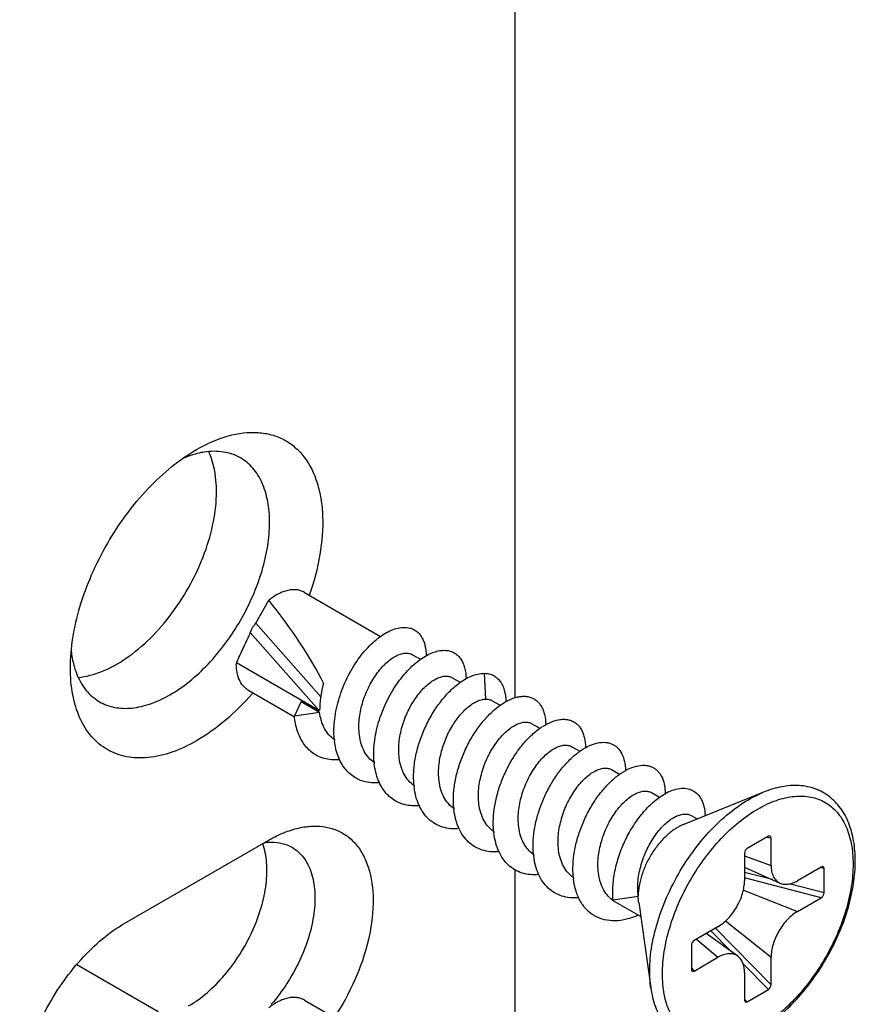
# Model space of a CAD drawing. Units: millimetres. Extents: x 305 to 602, y -463 to -43.
# Drawn here: x 472 to 495, y -326 to -300 of the extents above; entities that cross this region are included whole.
import ezdxf

# ---------------------------------------------------------------- set-up
doc = ezdxf.new("R2010")
doc.units = ezdxf.units.MM
doc.header["$LTSCALE"] = 19.36
doc.layers.get('0').update_dxf_attribs({"linetype": 'CONTINUOUS'})
doc.layers.add('COMPONENTI_DI_ASSIEME', color=7, linetype='CONTINUOUS')

# ---------------------------------------------------------------- blocks, each defined once
blk = doc.blocks.new('A$C017580c2')
at = {"layer": 'COMPONENTI_DI_ASSIEME', "color": 7, "linetype": 'Continuous'}
for p, q in [((31.778, 23.644), (31.778, 157.818)), ((24.869, 25.628), (25.213, 26.237)), ((26.162, 26.448), (28.192, 25.276)), ((29.04, 24.786), (29.253, 24.664)), ((24.352, 24.578), (26.544, 23.312)), ((30.101, 24.174), (30.314, 24.051)), ((24.662, 23.85), (25.901, 23.135)), ((26.077, 23.542), (25.898, 23.157)), ((26.077, 23.542), (26.567, 23.259)), ((31.162, 23.562), (31.374, 23.439)), ((25.898, 23.157), (26.567, 23.259)), ((32.222, 22.949), (32.435, 22.827)), ((33.283, 22.337), (33.495, 22.214)), ((34.344, 21.725), (34.556, 21.602)), ((35.405, 21.112), (35.617, 20.99)), ((36.272, 20.274), (38.398, 21.13)), ((36.465, 20.5), (36.617, 20.412)), ((38.517, 19.951), (37.952, 19.624)), ((21.383, 17.636), (25.202, 19.841)), ((38.588, 19.175), (38.588, 19.904)), ((37.881, 19.496), (37.881, 18.767)), ((31.778, 12.784), (31.778, 19.051)), ((37.881, 19.131), (38.824, 18.703)), ((39.926, 19.131), (39.295, 18.767)), ((40.002, 18.44), (40.002, 19.094)), ((34.383, 18.255), (35.052, 18.359)), ((34.435, 18.208), (35.117, 17.814)), ((35.064, 18.182), (35.386, 15.913)), ((39.295, 17.95), (39.926, 18.315)), ((37.174, 17.542), (36.542, 17.178)), ((37.701, 16.758), (36.858, 17.36)), ((36.467, 17.052), (36.467, 16.399)), ((20.104, 16.538), (22.274, 15.285)), ((36.542, 16.361), (37.174, 16.726)), ((38.588, 15.997), (38.588, 16.726)), ((37.881, 16.318), (37.881, 15.588)), ((37.952, 15.542), (38.517, 15.868)), ((26.162, 15.589), (28.192, 14.416))]:
    blk.add_line(p, q, dxfattribs=at)
at = {"layer": 'COMPONENTI_DI_ASSIEME', "color": 9, "linetype": 'Continuous'}
for p, q in [((24.869, 25.628), (26.599, 23.668)), ((24.724, 25.375), (26.544, 23.312)), ((30.954, 24.291), (30.987, 23.604)), ((38.588, 19.904), (38.465, 19.921)), ((37.881, 19.426), (38.588, 19.175)), ((38.622, 18.795), (37.881, 18.985)), ((40.002, 19.094), (39.904, 19.119)), ((39.926, 18.315), (37.881, 18.84)), ((40.002, 18.44), (39.07, 18.68)), ((37.851, 18.515), (39.295, 17.95)), ((37.377, 17.694), (38.588, 16.726)), ((37.52, 16.887), (36.985, 17.433)), ((38.588, 15.997), (37.111, 17.506)), ((36.603, 17.212), (37.174, 16.726)), ((38.517, 15.868), (37.844, 16.556)), ((36.542, 16.361), (36.467, 16.46)), ((37.952, 15.542), (37.881, 15.614))]:
    blk.add_line(p, q, dxfattribs=at)
at = {"layer": 'COMPONENTI_DI_ASSIEME', "color": 7, "linetype": 'Continuous'}
for centre, radius, start, end in [((25.801, 24.537), 1.45, 178.3661, 179.9933), ((19.191, 28.624), 7.412, 318.8741, 319.1214), ((27.485, 24.942), 1.882, 239.9984, 240.8143), ((29.033, 22.735), 2.083, 185.2641, 186.7924), ((30.093, 22.123), 2.083, 185.2717, 186.7925), ((31.154, 21.51), 2.083, 185.2794, 186.7926), ((32.214, 20.898), 2.083, 185.2868, 186.7918), ((35.4, 20.456), 1.432, 1.7233, 2.5761), ((33.275, 20.285), 2.082, 185.2947, 186.7922), ((34.335, 19.673), 2.082, 185.3021, 186.7917), ((35.396, 19.061), 2.082, 185.3096, 186.7912), ((34.815, 18.865), 0.759, 233.0935, 234.7137), ((34.812, 18.861), 0.754, 234.7118, 239.9907)]:
    blk.add_arc(centre, radius, start, end, dxfattribs=at)
for centre, major_axis, ratio, start_param, end_param in [((24.799, 25.503), (-2.116, 2.74), 0.225226, -2.30018, -1.475669), ((27.242, 24.093), (0.435, 1.475), 0.349506, -4.568637, -4.044575), ((38.517, 19.863), (0.0465, 0.0928), 0.574622, -0.854012, 0.716785), ((37.952, 19.537), (0.0465, 0.0928), 0.574622, 0.716785, 2.287581), ((39.926, 19.05), (0.0571, 0.0866), 0.574624, -0.71681, 0.853987), ((39.926, 18.397), (0.0571, 0.0866), 0.574624, -2.287606, -0.71681), ((36.542, 17.096), (0.0571, 0.0866), 0.574624, 0.853987, 2.424783), ((36.542, 16.443), (0.0571, 0.0866), 0.574624, 2.424783, 3.995579), ((38.517, 15.956), (0.0465, 0.0928), 0.574622, -2.424808, -0.854012), ((37.952, 15.629), (0.0465, 0.0928), 0.574622, 2.287581, 3.858377)]:
    blk.add_ellipse(centre, major_axis=major_axis, ratio=ratio, start_param=start_param, end_param=end_param, dxfattribs=at)
for points, knots in [([(23.292, 30.251), (23.558, 30.405), (24.085, 30.643), (24.787, 30.739), (25.288, 30.658), (25.621, 30.527), (25.915, 30.327), (26.257, 29.964), (26.489, 29.48), (26.614, 28.934), (26.674, 28.294), (26.602, 27.417), (26.417, 26.72), (26.294, 26.365)], [0, 0, 0, 0, 0.132047, 0.246278, 0.298495, 0.348892, 0.399015, 0.450448, 0.562023, 0.624276, 0.691167, 0.838165, 1, 1, 1, 1]), ([(19.934, 24.434), (19.934, 24.699), (19.982, 25.252), (20.176, 26.085), (20.487, 26.93), (20.902, 27.753), (21.407, 28.524), (21.983, 29.216), (22.608, 29.8), (23.062, 30.119), (23.292, 30.251)], [0, 0, 0, 0, 0.114155, 0.237327, 0.366977, 0.500001, 0.633025, 0.762676, 0.885843, 1, 1, 1, 1]), ([(23.492, 30.182), (23.468, 30.178), (23.368, 30.161), (23.27, 30.136), (23.197, 30.114)], [0, 0, 0, 0, 0.243838, 1, 1, 1, 1]), ([(24.46, 30.029), (24.323, 30.108), (24, 30.218), (23.663, 30.209), (23.492, 30.182)], [0, 0, 0, 0, 0.479459, 1, 1, 1, 1]), ([(23.823, 29.129), (23.823, 29.228), (23.807, 29.592), (23.726, 29.957), (23.614, 30.198)], [0, 0, 0, 0, 0.271949, 1, 1, 1, 1]), ([(23.197, 30.114), (23.174, 30.107), (23.079, 30.076), (22.986, 30.04), (22.917, 30.011)], [0, 0, 0, 0, 0.244303, 1, 1, 1, 1]), ([(25.237, 28.312), (25.237, 28.502), (25.208, 28.864), (25.062, 29.36), (24.815, 29.763), (24.584, 29.957), (24.46, 30.029)], [0, 0, 0, 0, 0.289809, 0.549046, 0.782229, 1, 1, 1, 1]), ([(20.142, 24.182), (20.357, 24.201), (20.81, 24.325), (21.458, 24.689), (22.086, 25.22), (22.661, 25.889), (23.15, 26.656), (23.523, 27.478), (23.761, 28.307), (23.823, 28.863), (23.823, 29.129)], [0, 0, 0, 0, 0.097883, 0.210121, 0.335439, 0.47021, 0.609459, 0.747642, 0.879336, 1, 1, 1, 1]), ([(22.585, 23.719), (22.767, 23.824), (23.125, 24.075), (23.797, 24.704), (24.506, 25.672), (24.99, 26.771), (25.199, 27.666), (25.237, 28.102), (25.237, 28.312)], [0, 0, 0, 0, 0.114259, 0.237535, 0.499998, 0.762462, 0.88574, 1, 1, 1, 1]), ([(26.162, 26.448), (26.131, 26.466), (26.065, 26.495), (25.918, 26.527), (25.756, 26.513), (25.594, 26.464), (25.418, 26.385), (25.293, 26.301), (25.213, 26.237)], [0, 0, 0, 0, 0.102825, 0.208594, 0.437726, 0.564959, 0.701268, 1, 1, 1, 1]), ([(24.724, 25.375), (24.733, 25.395), (24.752, 25.44), (24.778, 25.499), (24.809, 25.546), (24.84, 25.584), (24.86, 25.61), (24.869, 25.628)], [0, 0, 0, 0, 0.221059, 0.501968, 0.658464, 0.797625, 1, 1, 1, 1]), ([(26.959, 22.544), (26.943, 22.72), (26.954, 23.09), (27.076, 23.64), (27.29, 24.177), (27.534, 24.588), (27.759, 24.877), (27.934, 25.065), (28.115, 25.224), (28.297, 25.351), (28.476, 25.444), (28.65, 25.501), (28.815, 25.522), (28.92, 25.511), (28.969, 25.498)], [0, 0, 0, 0, 0.134426, 0.278897, 0.427209, 0.572001, 0.640817, 0.706082, 0.767093, 0.823314, 0.874454, 0.920544, 0.962052, 1, 1, 1, 1]), ([(28.969, 25.498), (29.001, 25.49), (29.065, 25.467), (29.152, 25.413), (29.228, 25.341), (29.291, 25.253), (29.341, 25.149), (29.392, 24.986), (29.406, 24.853), (29.407, 24.761)], [0, 0, 0, 0, 0.110084, 0.219029, 0.330062, 0.446172, 0.569801, 0.702734, 1, 1, 1, 1]), ([(24.724, 25.375), (24.692, 25.309), (24.63, 25.176), (24.506, 24.91), (24.413, 24.711), (24.352, 24.578)], [0, 0, 0, 0, 0.250247, 0.500214, 1, 1, 1, 1]), ([(19.954, 24.879), (19.957, 24.854), (19.97, 24.755), (19.988, 24.657), (20.005, 24.585)], [0, 0, 0, 0, 0.255806, 1, 1, 1, 1]), ([(27.627, 22.645), (27.61, 22.781), (27.611, 23.067), (27.695, 23.492), (27.853, 23.902), (28.034, 24.212), (28.201, 24.425), (28.33, 24.559), (28.46, 24.668), (28.59, 24.751), (28.716, 24.806), (28.835, 24.832), (28.946, 24.827), (29.012, 24.803), (29.04, 24.786)], [0, 0, 0, 0, 0.141911, 0.293426, 0.447265, 0.594842, 0.663681, 0.72792, 0.786814, 0.83988, 0.886991, 0.92852, 0.965548, 1, 1, 1, 1]), ([(28.019, 21.931), (28.004, 22.102), (28.013, 22.46), (28.127, 22.996), (28.33, 23.519), (28.603, 23.997), (28.88, 24.341), (29.119, 24.565), (29.295, 24.698), (29.471, 24.801), (29.643, 24.87), (29.807, 24.905), (29.913, 24.905), (29.963, 24.899)], [0, 0, 0, 0, 0.132684, 0.275165, 0.421722, 0.565524, 0.69968, 0.761306, 0.818474, 0.870831, 0.918284, 0.961097, 1, 1, 1, 1]), ([(29.963, 24.899), (30, 24.894), (30.073, 24.877), (30.173, 24.829), (30.26, 24.76), (30.333, 24.671), (30.392, 24.563), (30.451, 24.39), (30.466, 24.247), (30.468, 24.149)], [0, 0, 0, 0, 0.11311, 0.223039, 0.333554, 0.448342, 0.570523, 0.702427, 1, 1, 1, 1]), ([(23.292, 22.495), (23.084, 22.374), (22.669, 22.177), (22.032, 22.023), (21.434, 22.038), (20.901, 22.231), (20.468, 22.596), (20.155, 23.107), (19.97, 23.735), (19.934, 24.193), (19.934, 24.434)], [0, 0, 0, 0, 0.144903, 0.274521, 0.391112, 0.499998, 0.608885, 0.725475, 0.8551, 1, 1, 1, 1]), ([(20.005, 24.585), (20.011, 24.56), (20.035, 24.462), (20.066, 24.366), (20.094, 24.295)], [0, 0, 0, 0, 0.256411, 1, 1, 1, 1]), ([(24.662, 23.85), (24.637, 23.865), (24.59, 23.898), (24.505, 23.981), (24.421, 24.118), (24.363, 24.316), (24.351, 24.461), (24.351, 24.537)], [0, 0, 0, 0, 0.108162, 0.218363, 0.451366, 0.710419, 1, 1, 1, 1]), ([(20.094, 24.295), (20.156, 24.134), (20.316, 23.837), (20.573, 23.613), (20.71, 23.534)], [0, 0, 0, 0, 0.520543, 1, 1, 1, 1]), ([(28.688, 22.033), (28.671, 22.169), (28.671, 22.455), (28.756, 22.88), (28.913, 23.289), (29.095, 23.599), (29.262, 23.812), (29.39, 23.947), (29.521, 24.056), (29.651, 24.139), (29.776, 24.194), (29.896, 24.22), (30.006, 24.215), (30.072, 24.191), (30.101, 24.174)], [0, 0, 0, 0, 0.141909, 0.293417, 0.447259, 0.594834, 0.66367, 0.727907, 0.786803, 0.839873, 0.886987, 0.928518, 0.965547, 1, 1, 1, 1]), ([(30.238, 23.995), (30.298, 24.042), (30.417, 24.126), (30.65, 24.246), (30.837, 24.293), (30.954, 24.291)], [0, 0, 0, 0, 0.290158, 0.553363, 1, 1, 1, 1]), ([(30.954, 24.291), (30.996, 24.291), (31.077, 24.282), (31.19, 24.242), (31.29, 24.176), (31.375, 24.087), (31.441, 23.976), (31.509, 23.794), (31.527, 23.642), (31.528, 23.537)], [0, 0, 0, 0, 0.116825, 0.228351, 0.33862, 0.452056, 0.572553, 0.703052, 1, 1, 1, 1]), ([(29.08, 21.319), (29.069, 21.438), (29.067, 21.685), (29.116, 22.061), (29.214, 22.442), (29.356, 22.815), (29.536, 23.168), (29.746, 23.489), (29.979, 23.767), (30.15, 23.926), (30.238, 23.995)], [0, 0, 0, 0, 0.11876, 0.24467, 0.375508, 0.508483, 0.640494, 0.768365, 0.889073, 1, 1, 1, 1]), ([(20.71, 23.534), (20.834, 23.462), (21.118, 23.359), (21.59, 23.347), (22.093, 23.468), (22.421, 23.624), (22.585, 23.719)], [0, 0, 0, 0, 0.217772, 0.450956, 0.710192, 1, 1, 1, 1]), ([(24.775, 23.749), (24.552, 23.494), (24.091, 23.033), (23.562, 22.65), (23.292, 22.495)], [0, 0, 0, 0, 0.520934, 1, 1, 1, 1]), ([(31.215, 23.314), (31.295, 23.383), (31.454, 23.504), (31.671, 23.613), (31.837, 23.663), (31.953, 23.68), (32.063, 23.68), (32.165, 23.661), (32.259, 23.624), (32.343, 23.569), (32.416, 23.497), (32.477, 23.409), (32.526, 23.306), (32.575, 23.145), (32.588, 23.014), (32.589, 22.925)], [0, 0, 0, 0, 0.162313, 0.304724, 0.368609, 0.427972, 0.483457, 0.536002, 0.586817, 0.637303, 0.688895, 0.742907, 0.800406, 0.862169, 1, 1, 1, 1]), ([(29.749, 21.421), (29.734, 21.541), (29.73, 21.793), (29.794, 22.172), (29.917, 22.544), (30.09, 22.888), (30.268, 23.139), (30.424, 23.307), (30.54, 23.411), (30.656, 23.494), (30.8, 23.57), (30.914, 23.603), (30.987, 23.604)], [0, 0, 0, 0, 0.134091, 0.276871, 0.423144, 0.566575, 0.700654, 0.762383, 0.819728, 0.872259, 0.919758, 1, 1, 1, 1]), ([(30.987, 23.604), (31.018, 23.605), (31.079, 23.599), (31.136, 23.576), (31.162, 23.562)], [0, 0, 0, 0, 0.514371, 1, 1, 1, 1]), ([(26.681, 22.026), (26.627, 22.041), (26.522, 22.082), (26.377, 22.169), (26.248, 22.282), (26.098, 22.468), (25.96, 22.761), (25.911, 23.02), (25.898, 23.157)], [0, 0, 0, 0, 0.11528, 0.229705, 0.345464, 0.464599, 0.718555, 1, 1, 1, 1]), ([(26.961, 22.526), (26.907, 22.563), (26.806, 22.653), (26.689, 22.826), (26.607, 23.032), (26.577, 23.181), (26.567, 23.259)], [0, 0, 0, 0, 0.229116, 0.46892, 0.72509, 1, 1, 1, 1]), ([(30.141, 20.706), (30.13, 20.82), (30.127, 21.056), (30.171, 21.416), (30.26, 21.781), (30.39, 22.141), (30.556, 22.484), (30.752, 22.8), (30.97, 23.078), (31.132, 23.241), (31.215, 23.314)], [0, 0, 0, 0, 0.117866, 0.24262, 0.372272, 0.504316, 0.63595, 0.764266, 0.886455, 1, 1, 1, 1]), ([(30.81, 20.808), (30.792, 20.944), (30.793, 21.23), (30.878, 21.655), (31.035, 22.065), (31.216, 22.374), (31.384, 22.588), (31.512, 22.722), (31.642, 22.831), (31.772, 22.914), (31.898, 22.969), (32.017, 22.995), (32.128, 22.99), (32.194, 22.966), (32.222, 22.949)], [0, 0, 0, 0, 0.141914, 0.293436, 0.44728, 0.594848, 0.663686, 0.727925, 0.786819, 0.839886, 0.886994, 0.92852, 0.965547, 1, 1, 1, 1]), ([(32.193, 22.626), (32.276, 22.705), (32.441, 22.843), (32.668, 22.973), (32.844, 23.037), (32.967, 23.063), (33.083, 23.07), (33.193, 23.057), (33.294, 23.024), (33.384, 22.972), (33.463, 22.901), (33.529, 22.812), (33.581, 22.707), (33.634, 22.542), (33.649, 22.406), (33.65, 22.312)], [0, 0, 0, 0, 0.165513, 0.311016, 0.376162, 0.436466, 0.492493, 0.545116, 0.595535, 0.645192, 0.695626, 0.748282, 0.804351, 0.864708, 1, 1, 1, 1]), ([(28.021, 21.913), (27.968, 21.95), (27.867, 22.041), (27.75, 22.213), (27.668, 22.419), (27.637, 22.568), (27.627, 22.645)], [0, 0, 0, 0, 0.229146, 0.468964, 0.725097, 1, 1, 1, 1]), ([(31.201, 20.093), (31.191, 20.202), (31.188, 20.428), (31.226, 20.771), (31.307, 21.121), (31.426, 21.466), (31.579, 21.799), (31.76, 22.108), (31.963, 22.386), (32.115, 22.551), (32.193, 22.626)], [0, 0, 0, 0, 0.117075, 0.240776, 0.369329, 0.500492, 0.631744, 0.760441, 0.883989, 1, 1, 1, 1]), ([(27.831, 21.392), (27.773, 21.403), (27.66, 21.435), (27.503, 21.512), (27.362, 21.618), (27.239, 21.749), (27.137, 21.905), (27.026, 22.148), (26.981, 22.35), (26.965, 22.489)], [0, 0, 0, 0, 0.117617, 0.233225, 0.349164, 0.467738, 0.590941, 0.720277, 1, 1, 1, 1]), ([(31.87, 20.196), (31.853, 20.332), (31.853, 20.617), (31.938, 21.043), (32.096, 21.452), (32.277, 21.762), (32.444, 21.975), (32.572, 22.109), (32.703, 22.219), (32.833, 22.302), (32.959, 22.357), (33.078, 22.382), (33.188, 22.378), (33.254, 22.354), (33.283, 22.337)], [0, 0, 0, 0, 0.14191, 0.293424, 0.447262, 0.594838, 0.663678, 0.727917, 0.786811, 0.839878, 0.88699, 0.928519, 0.965547, 1, 1, 1, 1]), ([(32.257, 19.839), (32.264, 19.956), (32.293, 20.194), (32.379, 20.547), (32.503, 20.896), (32.662, 21.229), (32.848, 21.538), (33.057, 21.813), (33.28, 22.047), (33.51, 22.234), (33.74, 22.368), (33.962, 22.445), (34.14, 22.461), (34.269, 22.44), (34.356, 22.41), (34.435, 22.366), (34.531, 22.286), (34.627, 22.146), (34.695, 21.937), (34.71, 21.782), (34.711, 21.7)], [0, 0, 0, 0, 0.077984, 0.158914, 0.241328, 0.323595, 0.404019, 0.480946, 0.552877, 0.618586, 0.677279, 0.728806, 0.773964, 0.794817, 0.814966, 0.834857, 0.85496, 0.897412, 0.945272, 1, 1, 1, 1]), ([(29.082, 21.301), (29.028, 21.338), (28.927, 21.429), (28.811, 21.601), (28.729, 21.806), (28.698, 21.955), (28.688, 22.033)], [0, 0, 0, 0, 0.229143, 0.468953, 0.725113, 1, 1, 1, 1]), ([(27.1, 21.99), (27.028, 21.984), (26.886, 21.982), (26.747, 22.007), (26.681, 22.026)], [0, 0, 0, 0, 0.512199, 1, 1, 1, 1]), ([(28.984, 20.766), (28.921, 20.772), (28.797, 20.796), (28.622, 20.866), (28.465, 20.968), (28.329, 21.1), (28.215, 21.261), (28.125, 21.446), (28.06, 21.654), (28.034, 21.8), (28.025, 21.876)], [0, 0, 0, 0, 0.119584, 0.235963, 0.351715, 0.469506, 0.591728, 0.72022, 0.856148, 1, 1, 1, 1]), ([(33.313, 19.104), (33.314, 19.222), (33.334, 19.463), (33.408, 19.824), (33.523, 20.182), (33.676, 20.528), (33.86, 20.852), (34.069, 21.142), (34.294, 21.391), (34.528, 21.591), (34.764, 21.738), (34.992, 21.826), (35.177, 21.849), (35.311, 21.833), (35.401, 21.805), (35.484, 21.762), (35.557, 21.703), (35.621, 21.631), (35.694, 21.513), (35.755, 21.33), (35.77, 21.172), (35.771, 21.088)], [0, 0, 0, 0, 0.076303, 0.156045, 0.237792, 0.319887, 0.400573, 0.478109, 0.550884, 0.617551, 0.677183, 0.729494, 0.775145, 0.796104, 0.816262, 0.836072, 0.856022, 0.876589, 0.898186, 0.945609, 1, 1, 1, 1]), ([(32.931, 19.583), (32.914, 19.719), (32.914, 20.005), (32.999, 20.43), (33.156, 20.84), (33.338, 21.15), (33.505, 21.363), (33.633, 21.497), (33.764, 21.606), (33.893, 21.689), (34.019, 21.744), (34.139, 21.77), (34.249, 21.766), (34.315, 21.741), (34.344, 21.725)], [0, 0, 0, 0, 0.141909, 0.293416, 0.447258, 0.594833, 0.66367, 0.727906, 0.786802, 0.839872, 0.886987, 0.928518, 0.965547, 1, 1, 1, 1]), ([(28.16, 21.378), (28.132, 21.375), (28.022, 21.368), (27.911, 21.377), (27.831, 21.392)], [0, 0, 0, 0, 0.258152, 1, 1, 1, 1]), ([(30.282, 20.153), (30.205, 20.146), (30.055, 20.145), (29.837, 20.188), (29.639, 20.275), (29.466, 20.405), (29.322, 20.573), (29.228, 20.74), (29.169, 20.888), (29.12, 21.05), (29.096, 21.177), (29.086, 21.264)], [0, 0, 0, 0, 0.125593, 0.244959, 0.360961, 0.477044, 0.596634, 0.722562, 0.788589, 0.856813, 1, 1, 1, 1]), ([(30.142, 20.689), (30.088, 20.726), (29.988, 20.816), (29.871, 20.989), (29.789, 21.194), (29.759, 21.343), (29.749, 21.421)], [0, 0, 0, 0, 0.22914, 0.468958, 0.725123, 1, 1, 1, 1]), ([(40.83, 19.293), (40.83, 19.471), (40.805, 19.814), (40.696, 20.222), (40.563, 20.51), (40.443, 20.701), (40.301, 20.87), (40.14, 21.014), (39.96, 21.131), (39.763, 21.219), (39.554, 21.277), (39.256, 21.316), (38.86, 21.286), (38.552, 21.192), (38.398, 21.13)], [0, 0, 0, 0, 0.142939, 0.274435, 0.336521, 0.396592, 0.455109, 0.512601, 0.569617, 0.626727, 0.684492, 0.743458, 0.866725, 1, 1, 1, 1]), ([(33.992, 18.971), (33.974, 19.107), (33.975, 19.393), (34.06, 19.818), (34.217, 20.227), (34.398, 20.537), (34.566, 20.751), (34.694, 20.885), (34.824, 20.994), (34.954, 21.077), (35.08, 21.132), (35.2, 21.158), (35.31, 21.153), (35.376, 21.129), (35.405, 21.112)], [0, 0, 0, 0, 0.141908, 0.293424, 0.447271, 0.594841, 0.663677, 0.727913, 0.786811, 0.839882, 0.886992, 0.928519, 0.965547, 1, 1, 1, 1]), ([(34.383, 18.255), (34.371, 18.387), (34.371, 18.662), (34.434, 19.078), (34.555, 19.498), (34.727, 19.903), (34.943, 20.277), (35.19, 20.606), (35.457, 20.876), (35.652, 21.019), (35.75, 21.076)], [0, 0, 0, 0, 0.121393, 0.250602, 0.384757, 0.520256, 0.653186, 0.779656, 0.896162, 1, 1, 1, 1]), ([(35.75, 21.076), (35.816, 21.115), (35.948, 21.179), (36.149, 21.231), (36.336, 21.233), (36.503, 21.181), (36.642, 21.076), (36.745, 20.925), (36.81, 20.735), (36.827, 20.595), (36.831, 20.521)], [0, 0, 0, 0, 0.149325, 0.281349, 0.398783, 0.507122, 0.614234, 0.728359, 0.855789, 1, 1, 1, 1]), ([(29.221, 20.765), (29.201, 20.763), (29.122, 20.758), (29.042, 20.76), (28.984, 20.766)], [0, 0, 0, 0, 0.255927, 1, 1, 1, 1]), ([(31.203, 20.077), (31.149, 20.114), (31.049, 20.204), (30.932, 20.377), (30.85, 20.582), (30.82, 20.731), (30.81, 20.808)], [0, 0, 0, 0, 0.229144, 0.468966, 0.725133, 1, 1, 1, 1]), ([(31.342, 19.54), (31.266, 19.533), (31.116, 19.532), (30.898, 19.575), (30.7, 19.662), (30.527, 19.792), (30.382, 19.961), (30.289, 20.128), (30.23, 20.275), (30.18, 20.437), (30.157, 20.565), (30.146, 20.652)], [0, 0, 0, 0, 0.125593, 0.244958, 0.36096, 0.477042, 0.596633, 0.722561, 0.788588, 0.856813, 1, 1, 1, 1]), ([(35.052, 18.359), (35.035, 18.494), (35.035, 18.78), (35.12, 19.205), (35.278, 19.615), (35.459, 19.925), (35.626, 20.138), (35.755, 20.272), (35.885, 20.382), (36.015, 20.465), (36.141, 20.519), (36.26, 20.545), (36.371, 20.541), (36.437, 20.516), (36.465, 20.5)], [0, 0, 0, 0, 0.141915, 0.293437, 0.44728, 0.594848, 0.663686, 0.727925, 0.786819, 0.839885, 0.886993, 0.92852, 0.965547, 1, 1, 1, 1]), ([(25.619, 20.046), (25.747, 20.097), (25.999, 20.179), (26.379, 20.233), (26.736, 20.21), (27.063, 20.11), (27.351, 19.934), (27.591, 19.687), (27.778, 19.377), (27.961, 18.868), (28.03, 18.107), (27.884, 17.123), (27.529, 16.099), (27.17, 15.443), (26.961, 15.127)], [0, 0, 0, 0, 0.058963, 0.113233, 0.163621, 0.211458, 0.258521, 0.306736, 0.357811, 0.412976, 0.537487, 0.680714, 0.837517, 1, 1, 1, 1]), ([(32.263, 19.464), (32.21, 19.501), (32.109, 19.592), (31.993, 19.764), (31.911, 19.969), (31.88, 20.118), (31.87, 20.196)], [0, 0, 0, 0, 0.229147, 0.468982, 0.725111, 1, 1, 1, 1]), ([(36.272, 20.274), (36.192, 20.242), (36.032, 20.155), (35.81, 19.979), (35.601, 19.759), (35.415, 19.503), (35.261, 19.223), (35.144, 18.932), (35.071, 18.643), (35.052, 18.451), (35.052, 18.359)], [0, 0, 0, 0, 0.108123, 0.227603, 0.355991, 0.489831, 0.62512, 0.757721, 0.883748, 1, 1, 1, 1]), ([(25.202, 19.841), (25.236, 19.861), (25.372, 19.936), (25.513, 20.003), (25.619, 20.046)], [0, 0, 0, 0, 0.257346, 1, 1, 1, 1]), ([(32.403, 18.928), (32.327, 18.921), (32.176, 18.92), (31.959, 18.963), (31.761, 19.05), (31.587, 19.18), (31.443, 19.348), (31.35, 19.515), (31.291, 19.663), (31.241, 19.825), (31.217, 19.952), (31.207, 20.039)], [0, 0, 0, 0, 0.125593, 0.244957, 0.360959, 0.477042, 0.596633, 0.722561, 0.788588, 0.856813, 1, 1, 1, 1]), ([(23.08, 15.432), (23.254, 15.532), (23.596, 15.781), (24.053, 16.246), (24.457, 16.797), (24.788, 17.404), (25.026, 18.035), (25.159, 18.656), (25.18, 19.234), (25.112, 19.595), (25.055, 19.755)], [0, 0, 0, 0, 0.119294, 0.249257, 0.38577, 0.52388, 0.658461, 0.784798, 0.89924, 1, 1, 1, 1]), ([(25.096, 19.781), (25.111, 19.783), (25.173, 19.791), (25.235, 19.795), (25.281, 19.795)], [0, 0, 0, 0, 0.25501, 1, 1, 1, 1]), ([(25.281, 19.795), (25.379, 19.796), (25.572, 19.776), (25.753, 19.704), (25.834, 19.657)], [0, 0, 0, 0, 0.5123, 1, 1, 1, 1]), ([(32.262, 19.481), (32.259, 19.51), (32.251, 19.629), (32.252, 19.749), (32.257, 19.839)], [0, 0, 0, 0, 0.243684, 1, 1, 1, 1]), ([(25.834, 19.657), (25.892, 19.623), (26.004, 19.542), (26.199, 19.33), (26.374, 18.971), (26.46, 18.458), (26.432, 17.876), (26.291, 17.253), (26.046, 16.623), (25.71, 16.019), (25.432, 15.647), (25.281, 15.475)], [0, 0, 0, 0, 0.043418, 0.088019, 0.184317, 0.294427, 0.419302, 0.556834, 0.702966, 0.852539, 1, 1, 1, 1]), ([(33.464, 18.315), (33.387, 18.308), (33.237, 18.307), (33.019, 18.35), (32.821, 18.438), (32.648, 18.567), (32.503, 18.736), (32.39, 18.939), (32.309, 19.173), (32.278, 19.34), (32.268, 19.427)], [0, 0, 0, 0, 0.125605, 0.244982, 0.360996, 0.477092, 0.596697, 0.72264, 0.856796, 1, 1, 1, 1]), ([(33.324, 18.852), (33.27, 18.889), (33.17, 18.98), (33.053, 19.152), (32.971, 19.357), (32.941, 19.506), (32.931, 19.583)], [0, 0, 0, 0, 0.229146, 0.468967, 0.725128, 1, 1, 1, 1]), ([(35.386, 15.913), (35.41, 15.742), (35.487, 15.415), (35.673, 15.045), (35.869, 14.802), (36.036, 14.65), (36.223, 14.526), (36.429, 14.435), (36.648, 14.375), (36.96, 14.339), (37.377, 14.379), (37.881, 14.547), (38.384, 14.825), (38.875, 15.202), (39.338, 15.666), (39.761, 16.2), (40.129, 16.788), (40.431, 17.41), (40.655, 18.046), (40.795, 18.674), (40.83, 19.092), (40.83, 19.293)], [0, 0, 0, 0, 0.056334, 0.108291, 0.133143, 0.157518, 0.181666, 0.205854, 0.230336, 0.255369, 0.30787, 0.364899, 0.427079, 0.494249, 0.565606, 0.63989, 0.715558, 0.79094, 0.864397, 0.934455, 1, 1, 1, 1]), ([(38.588, 19.175), (38.588, 19.121), (38.597, 19.018), (38.641, 18.879), (38.706, 18.785), (38.77, 18.731), (38.805, 18.711), (38.824, 18.703)], [0, 0, 0, 0, 0.291133, 0.549505, 0.780965, 0.89105, 1, 1, 1, 1]), ([(33.323, 18.868), (33.321, 18.887), (33.315, 18.966), (33.313, 19.045), (33.313, 19.104)], [0, 0, 0, 0, 0.245625, 1, 1, 1, 1]), ([(34.359, 18.258), (34.309, 18.296), (34.215, 18.386), (34.107, 18.555), (34.03, 18.753), (34.001, 18.896), (33.992, 18.971)], [0, 0, 0, 0, 0.229297, 0.4696, 0.725854, 1, 1, 1, 1]), ([(35.055, 17.849), (34.954, 17.804), (34.752, 17.732), (34.445, 17.686), (34.156, 17.712), (33.895, 17.811), (33.675, 17.981), (33.503, 18.213), (33.383, 18.496), (33.341, 18.705), (33.328, 18.814)], [0, 0, 0, 0, 0.139804, 0.268477, 0.387799, 0.501586, 0.615099, 0.733676, 0.861315, 1, 1, 1, 1]), ([(37.174, 17.542), (37.223, 17.57), (37.318, 17.638), (37.45, 17.76), (37.571, 17.906), (37.677, 18.068), (37.764, 18.241), (37.83, 18.419), (37.87, 18.594), (37.881, 18.711), (37.881, 18.767)], [0, 0, 0, 0, 0.114189, 0.237345, 0.366994, 0.500005, 0.633014, 0.762662, 0.885815, 1, 1, 1, 1]), ([(38.824, 18.703), (38.856, 18.688), (38.929, 18.668), (39.048, 18.671), (39.172, 18.704), (39.254, 18.743), (39.295, 18.767)], [0, 0, 0, 0, 0.217998, 0.452647, 0.712281, 1, 1, 1, 1]), ([(35.064, 18.182), (35.062, 18.196), (35.055, 18.255), (35.052, 18.314), (35.052, 18.359)], [0, 0, 0, 0, 0.242751, 1, 1, 1, 1]), ([(39.295, 17.95), (39.246, 17.922), (39.151, 17.855), (39.019, 17.732), (38.898, 17.587), (38.792, 17.424), (38.705, 17.251), (38.639, 17.074), (38.598, 16.898), (38.588, 16.782), (38.588, 16.726)], [0, 0, 0, 0, 0.114189, 0.237345, 0.366994, 0.500005, 0.633014, 0.762662, 0.885815, 1, 1, 1, 1]), ([(18.622, 12.334), (18.59, 12.558), (18.577, 13.037), (18.685, 13.775), (18.913, 14.542), (19.252, 15.302), (19.686, 16.023), (20.196, 16.672), (20.759, 17.219), (21.173, 17.515), (21.383, 17.636)], [0, 0, 0, 0, 0.108123, 0.227603, 0.355992, 0.489833, 0.625122, 0.757724, 0.883746, 1, 1, 1, 1]), ([(37.701, 16.758), (37.685, 16.769), (37.649, 16.79), (37.57, 16.819), (37.457, 16.828), (37.314, 16.796), (37.221, 16.753), (37.174, 16.726)], [0, 0, 0, 0, 0.108948, 0.219031, 0.450489, 0.708862, 1, 1, 1, 1]), ([(37.881, 16.318), (37.881, 16.365), (37.874, 16.455), (37.84, 16.58), (37.784, 16.684), (37.73, 16.737), (37.701, 16.758)], [0, 0, 0, 0, 0.287715, 0.547347, 0.781998, 1, 1, 1, 1]), ([(26.162, 15.589), (26.131, 15.607), (26.065, 15.636), (25.918, 15.667), (25.756, 15.654), (25.594, 15.605), (25.418, 15.526), (25.293, 15.442), (25.213, 15.378)], [0, 0, 0, 0, 0.102825, 0.208594, 0.437726, 0.564959, 0.701268, 1, 1, 1, 1])]:
    blk.add_open_spline(points, degree=3, knots=knots, dxfattribs=at)
at = {"layer": 'COMPONENTI_DI_ASSIEME', "color": 9, "linetype": 'Continuous'}
for points, knots in [([(35.356, 16.353), (35.356, 16.583), (35.403, 17.063), (35.585, 17.784), (35.876, 18.51), (36.262, 19.207), (36.725, 19.845), (37.246, 20.395), (37.801, 20.834), (38.199, 21.05), (38.398, 21.13)], [0, 0, 0, 0, 0.116254, 0.242279, 0.374879, 0.510168, 0.644008, 0.772397, 0.891876, 1, 1, 1, 1]), ([(35.697, 16.281), (35.697, 16.482), (35.734, 16.899), (35.88, 17.529), (36.115, 18.167), (36.429, 18.789), (36.811, 19.372), (37.245, 19.894), (37.718, 20.336), (38.21, 20.681), (38.634, 20.882), (38.965, 20.979), (39.201, 21.018), (39.427, 21.026), (39.643, 21.002), (39.845, 20.946), (40.032, 20.859), (40.201, 20.741), (40.35, 20.594), (40.479, 20.419), (40.585, 20.219), (40.668, 19.996), (40.751, 19.66), (40.772, 19.393), (40.772, 19.211)], [0, 0, 0, 0, 0.066538, 0.138328, 0.213896, 0.291431, 0.368965, 0.444532, 0.516324, 0.582859, 0.643192, 0.670987, 0.697259, 0.722161, 0.745933, 0.768893, 0.791428, 0.813964, 0.836924, 0.860696, 0.8856, 0.91187, 0.939664, 1, 1, 1, 1]), ([(40.772, 19.211), (40.772, 19.011), (40.735, 18.593), (40.589, 17.964), (40.354, 17.326), (40.04, 16.704), (39.658, 16.121), (39.223, 15.599), (38.751, 15.157), (38.259, 14.812), (37.835, 14.61), (37.503, 14.514), (37.268, 14.474), (37.042, 14.466), (36.826, 14.49), (36.624, 14.546), (36.437, 14.634), (36.268, 14.752), (36.119, 14.899), (35.99, 15.073), (35.884, 15.273), (35.8, 15.497), (35.718, 15.833), (35.697, 16.1), (35.697, 16.281)], [0, 0, 0, 0, 0.066538, 0.138328, 0.213896, 0.291431, 0.368965, 0.444532, 0.516324, 0.582859, 0.643192, 0.670987, 0.697259, 0.722161, 0.745933, 0.768893, 0.791428, 0.813964, 0.836924, 0.860696, 0.8856, 0.91187, 0.939664, 1, 1, 1, 1]), ([(35.386, 15.913), (35.381, 15.948), (35.363, 16.094), (35.356, 16.242), (35.356, 16.353)], [0, 0, 0, 0, 0.242639, 1, 1, 1, 1])]:
    blk.add_open_spline(points, degree=3, knots=knots, dxfattribs=at)

msp = doc.modelspace()

# ---------------------------------------------------------------- block references
msp.add_blockref('A$C017580c2', (453.909, -341.908))

doc.saveas('drawing.dxf')
